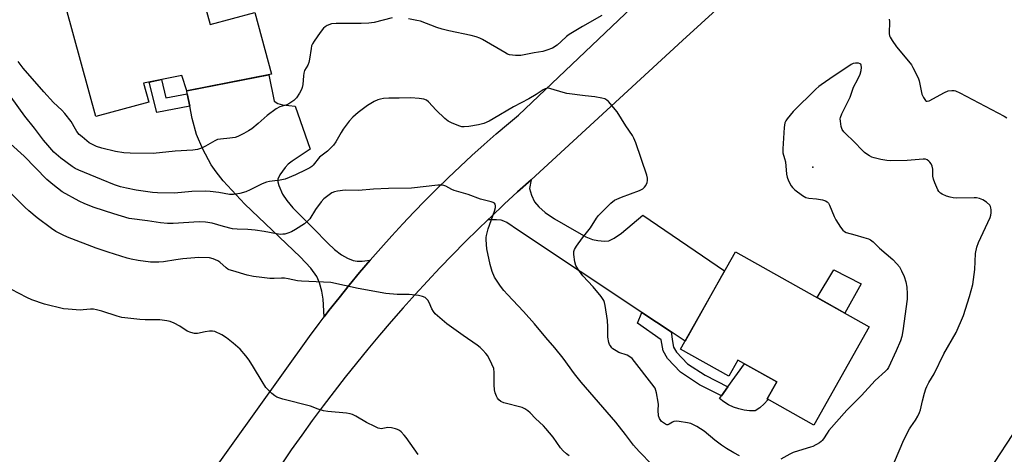
# Model space of a CAD drawing. Units: inches. Extents: x 1219767 to 1225767, y 525455 to 529457.
# Drawn here: x 1223624 to 1223992, y 526265 to 526428 of the extents above; entities that cross this region are included whole.
import ezdxf

# ---------------------------------------------------------------- set-up
doc = ezdxf.new("R2010")
doc.units = ezdxf.units.IN
doc.header["$MEASUREMENT"] = 0
for name, color, linetype in [('BLDG-Footprint', 5, 'Continuous'), ('CULTRL-Pad', 6, 'Continuous'), ('ELEV-Spot Elevation', 7, 'Continuous'), ('TRANS-Driveway', 251, 'Continuous'), ('TRANS-Non Street Sidewalk', 7, 'Continuous'), ('TRANS-Road', 130, 'Continuous'), ('Undefined', 1, 'Continuous')]:
    doc.layers.add(name, color=color, linetype=linetype)

msp = doc.modelspace()

# ---------------------------------------------------------------- linework, layer by layer
at = {"layer": 'BLDG-Footprint'}
for points, elevation in [([(1223689.92, 526445.29), (1223695.25, 526425.78), (1223711.91, 526430.34), (1223718.24, 526407.18), (1223686.48, 526400.99), (1223684.67, 526406.73), (1223670.33, 526403.86), (1223672.27, 526396.77), (1223652.46, 526391.36), (1223641.35, 526432)], 383.4), ([(1223941.76, 526312.64), (1223921.09, 526275.83), (1223903.62, 526285.64), (1223907.19, 526292), (1223892.64, 526300.17), (1223889.25, 526294.14), (1223871.22, 526304.26), (1223891.7, 526340.74)], 381.22)]:
    msp.add_lwpolyline(points, close=True, dxfattribs=dict(at, elevation=elevation))
at = {"layer": 'CULTRL-Pad'}
for points in [[(1223938.79, 526328.74), (1223932.59, 526317.79), (1223922.28, 526323.57), (1223928.49, 526333.95)], [(1223900.83, 526282.35), (1223899.05, 526281.19), (1223896.99, 526281.2), (1223894.94, 526281.44), (1223892.94, 526281.9), (1223890.99, 526282.58), (1223889.14, 526283.48), (1223887.4, 526284.57), (1223885.78, 526285.85), (1223886.49, 526286.83), (1223888.91, 526290.17), (1223895.13, 526298.77), (1223907.19, 526292), (1223903.62, 526285.64), (1223903.91, 526285.48), (1223903.83, 526285.36), (1223902.43, 526283.75)]]:
    msp.add_lwpolyline(points, close=True, dxfattribs=at)
at = {"layer": 'ELEV-Spot Elevation'}
msp.add_point((1223920.67, 526372.45, 379.94), dxfattribs=at)
at = {"layer": 'TRANS-Driveway'}
for points in [[(1223755.08, 526337.57), (1223751.14, 526332.94), (1223747.26, 526328.26), (1223743.44, 526323.53), (1223739.69, 526318.75), (1223737.84, 526316.33), (1223737.51, 526322.99), (1223737.06, 526325.95), (1223736.08, 526329.17), (1223735.11, 526331.5), (1223732.85, 526334.61), (1223728.88, 526338.86), (1223713.27, 526353.64), (1223708.23, 526358.62), (1223700.15, 526367.33), (1223697.43, 526370.68), (1223695.61, 526373.32), (1223692.47, 526379.16), (1223690.11, 526384.6), (1223688.48, 526390.69), (1223687.58, 526395.3), (1223686.69, 526399.89), (1223686.48, 526400.99), (1223717.22, 526406.98), (1223719.24, 526397.16), (1223720.5, 526396.2), (1223722.24, 526395.72), (1223726.99, 526395.22), (1223732.62, 526379.21), (1223725.9, 526374.72), (1223724.39, 526373.48), (1223723.26, 526372.29), (1223721.26, 526369.58), (1223720.56, 526367.87), (1223720.61, 526366.91), (1223720.92, 526365.59), (1223722.28, 526362.32), (1223723.9, 526359.9), (1223726.22, 526357.15), (1223733.94, 526349.44), (1223739.2, 526343.98), (1223741.74, 526341.56), (1223744.33, 526339.53), (1223746.57, 526338.3), (1223748.73, 526337.52), (1223750.2, 526337.18), (1223752.1, 526337.19)], [(1223867.67, 526310.79), (1223856.73, 526318.04), (1223810.56, 526348.65), (1223806.2, 526351.66), (1223805.12, 526352.23), (1223804.11, 526352.56), (1223802.3, 526352.71), (1223799.09, 526352.68), (1223800.34, 526353.88), (1223805.27, 526358.54), (1223810.25, 526363.13), (1223815.28, 526367.66), (1223814.75, 526364.4), (1223815.41, 526361.95), (1223816.54, 526359.48), (1223818.14, 526357.55), (1223820.53, 526355.49), (1223823.98, 526353.11), (1223828.14, 526350.64), (1223835.81, 526346.36), (1223838.2, 526345.39), (1223840.26, 526344.9), (1223842.8, 526344.73), (1223844.4, 526344.88), (1223846.39, 526345.85), (1223849.06, 526347.7), (1223857.09, 526354.39), (1223887.68, 526333.59), (1223872.93, 526307.31)]]:
    msp.add_lwpolyline(points, close=True, dxfattribs=at)
at = {"layer": 'TRANS-Non Street Sidewalk'}
for points in [[(1223686.69, 526399.89), (1223687.58, 526395.3), (1223675.23, 526392.89), (1223672.4, 526404.27), (1223676.99, 526405.19), (1223678.69, 526398.32)], [(1223867.67, 526310.79), (1223868.18, 526307.12), (1223868.61, 526305.08), (1223869.63, 526303.16), (1223873.77, 526298.82), (1223880.38, 526294.49), (1223888.91, 526290.17), (1223886.49, 526286.83), (1223878.33, 526290.95), (1223871.14, 526295.66), (1223866.29, 526300.75), (1223864.74, 526303.68), (1223864.16, 526306.41), (1223863.97, 526307.78), (1223855.03, 526314.06), (1223856.73, 526318.04)]]:
    msp.add_lwpolyline(points, close=True, dxfattribs=at)
at = {"layer": 'TRANS-Road'}
for points in [[(1223924.97, 526468.31), (1223871.97, 526419.87), (1223815.28, 526367.66), (1223810.25, 526363.13), (1223805.27, 526358.54), (1223800.34, 526353.88), (1223799.09, 526352.68), (1223795.47, 526349.18), (1223790.66, 526344.41), (1223785.9, 526339.59), (1223781.2, 526334.71), (1223776.55, 526329.78), (1223771.97, 526324.79), (1223767.44, 526319.75), (1223762.98, 526314.65), (1223758.57, 526309.51), (1223754.23, 526304.31), (1223749.95, 526299.06), (1223745.73, 526293.76), (1223741.57, 526288.41), (1223737.48, 526283.01), (1223733.45, 526277.56), (1223729.48, 526272.07), (1223725.58, 526266.53), (1223721.75, 526260.94)], [(1223683.76, 526241), (1223732.37, 526309.04), (1223736, 526313.92), (1223737.84, 526316.33), (1223739.69, 526318.75), (1223743.44, 526323.53), (1223747.26, 526328.26), (1223751.14, 526332.94), (1223755.08, 526337.57), (1223759.08, 526342.14), (1223763.14, 526346.67), (1223767.26, 526351.14), (1223771.43, 526355.55), (1223775.67, 526359.91), (1223779.96, 526364.21), (1223784.31, 526368.46), (1223788.71, 526372.65), (1223793.17, 526376.78), (1223797.68, 526380.85), (1223802.25, 526384.86), (1223806.87, 526388.81), (1223810.53, 526391.87), (1223857.91, 526437.05)]]:
    msp.add_lwpolyline(points, dxfattribs=at)
at = {"layer": 'Undefined'}
for points, elevation in [([(1223841.69, 526429.14), (1223834.5, 526425.13), (1223829.56, 526422.14), (1223828.5, 526421.35), (1223826.58, 526419.41), (1223824.99, 526418.11), (1223823.24, 526416.99), (1223821.21, 526416.16), (1223819.64, 526415.72), (1223816.42, 526415.22), (1223811.44, 526414.23), (1223809.48, 526414.22), (1223807.26, 526414.5), (1223806.47, 526414.78), (1223805.44, 526415.32), (1223797.1, 526420.23), (1223796.07, 526420.72), (1223794.75, 526421.22), (1223792.83, 526421.77), (1223784.5, 526423.47), (1223782.03, 526424.05), (1223780.08, 526424.68), (1223773.87, 526427.05), (1223772.51, 526427.37), (1223769.41, 526427.89)], 382), ([(1223763.33, 526428.37), (1223756.64, 526426.61), (1223754.64, 526426.28), (1223751.72, 526426.18), (1223742.4, 526426.2), (1223740.64, 526426.05), (1223739.04, 526425.41), (1223738.29, 526424.97), (1223737.62, 526424.43), (1223736.34, 526422.81), (1223734.1, 526419.64), (1223733.49, 526418.63), (1223733.19, 526417.86), (1223732.96, 526416.8), (1223732.43, 526412.8), (1223732.21, 526411.66), (1223731.79, 526410.63), (1223730.55, 526408.56), (1223730.26, 526407.67), (1223730.1, 526406.55), (1223729.87, 526403.39), (1223729.67, 526402.27), (1223729.35, 526401.45), (1223728.67, 526400.12), (1223727.58, 526398.36), (1223726.56, 526397.38), (1223724.65, 526396.12), (1223723.89, 526395.8), (1223721.34, 526394.98), (1223719.95, 526394.27), (1223716.56, 526391.7), (1223713.21, 526388.79), (1223710.81, 526386.82), (1223709.61, 526386.01), (1223707.78, 526385.02), (1223705.65, 526383.95), (1223704.55, 526383.55), (1223702.55, 526383.26), (1223699.09, 526382.95), (1223697.98, 526382.73), (1223696.96, 526382.27), (1223693.53, 526380.24), (1223692.04, 526379.52), (1223690.5, 526378.97), (1223688.79, 526378.73), (1223682.18, 526378.36), (1223673.94, 526377.53), (1223665.28, 526377.61), (1223662.99, 526377.83), (1223659.89, 526378.28), (1223654.68, 526379.5), (1223652.75, 526380.11), (1223651, 526380.97), (1223650.04, 526381.55), (1223647.32, 526383.71), (1223646.25, 526384.68), (1223645.41, 526385.73), (1223644.81, 526386.62), (1223643.27, 526389.5), (1223640.93, 526392.49), (1223639.75, 526393.79), (1223636.69, 526396.68), (1223633.05, 526400.6), (1223625.28, 526409.45), (1223623.4, 526411.94)], 382), ([(1223949.26, 526427.8), (1223949.37, 526426.99), (1223949.28, 526422.42), (1223949.4, 526421.6), (1223949.61, 526421.08), (1223950.34, 526419.85), (1223952, 526417.46), (1223956.51, 526412.12), (1223957.52, 526410.77), (1223958.11, 526409.79), (1223960.09, 526405.91), (1223960.43, 526404.78), (1223961.17, 526400.94), (1223961.47, 526399.78), (1223962.08, 526398.45), (1223962.83, 526397.36), (1223963.2, 526397.13), (1223963.42, 526397.1), (1223964.13, 526397.28), (1223969.9, 526400.36), (1223971.25, 526400.94), (1223972.65, 526401.14), (1223973.49, 526401.08), (1223974.02, 526400.95), (1223975.61, 526400.24), (1223992.29, 526391.53), (1223993.23, 526390.87)], 380), ([(1223951.16, 526262.08), (1223954.74, 526270.34), (1223956.77, 526274.43), (1223957.27, 526275.23), (1223959.06, 526277.63), (1223959.94, 526279.19), (1223960.58, 526280.53), (1223960.93, 526281.61), (1223961.7, 526284.91), (1223962.47, 526287.75), (1223962.97, 526289.44), (1223963.3, 526290.24), (1223964.11, 526291.75), (1223966.1, 526294.99), (1223969.64, 526302.47), (1223974.29, 526310.46), (1223976.99, 526316.92), (1223979.28, 526324.05), (1223980.51, 526328.44), (1223981.3, 526334.11), (1223981.58, 526340.09), (1223982.03, 526342.4), (1223982.67, 526344.25), (1223986.98, 526353.6), (1223987.21, 526354.43), (1223987.32, 526355.27), (1223987.36, 526356.39), (1223987.29, 526357.21), (1223987.15, 526357.71), (1223986.88, 526358.16), (1223985.69, 526359.33), (1223984.3, 526360.2), (1223982.99, 526360.7), (1223981.87, 526360.94), (1223981, 526360.99), (1223974.57, 526360.84), (1223973.12, 526360.88), (1223972.02, 526361.13), (1223970.67, 526361.61), (1223969.1, 526362.26), (1223968.4, 526362.67), (1223967.86, 526363.26), (1223967.44, 526363.98), (1223966.27, 526366.61), (1223965.75, 526367.95), (1223965.54, 526369.07), (1223965.52, 526371.72), (1223965.31, 526372.85), (1223964.95, 526373.63), (1223964.46, 526374.34), (1223964.08, 526374.72), (1223963.48, 526375.14), (1223962.76, 526375.38), (1223961.9, 526375.42), (1223955.99, 526374.9), (1223949.56, 526374.75), (1223948.4, 526374.87), (1223946.09, 526375.27), (1223943.56, 526375.85), (1223942.8, 526376.14), (1223941.82, 526376.65), (1223940.89, 526377.23), (1223940.01, 526377.91), (1223938.8, 526379.1), (1223936.66, 526381.44), (1223932.27, 526385.66), (1223931.6, 526386.55), (1223931.25, 526387.61), (1223930.96, 526389.61), (1223930.95, 526390.46), (1223931.04, 526391.01), (1223931.55, 526392.34), (1223934.59, 526398.63), (1223935.91, 526402.39), (1223937.55, 526405.38), (1223938.34, 526407.24), (1223938.78, 526408.62), (1223938.9, 526409.69), (1223938.78, 526410.66), (1223938.58, 526411.02), (1223938.41, 526411.15), (1223937.72, 526411.36), (1223936.62, 526411.38), (1223935.81, 526411.2), (1223935.06, 526410.85), (1223931.57, 526408.43), (1223928.71, 526406.65), (1223923.84, 526403.3), (1223922.9, 526402.6), (1223921.8, 526401.6), (1223913.28, 526393.3), (1223911.04, 526390.51), (1223910.55, 526389.77), (1223910.21, 526388.99), (1223909.96, 526387.25), (1223909.39, 526379.23), (1223909.49, 526377.78), (1223910.13, 526375.64), (1223910.39, 526374.38), (1223910.88, 526369.78), (1223911.07, 526368.65), (1223911.57, 526367.28), (1223912.55, 526365.46), (1223913.05, 526364.76), (1223913.92, 526363.96), (1223916.81, 526361.84), (1223918.06, 526361.07), (1223919.14, 526360.77), (1223922, 526360.5), (1223924.28, 526360.13), (1223925.37, 526359.85), (1223926.04, 526359.48), (1223926.54, 526358.92), (1223926.95, 526358.15), (1223928.66, 526353.99), (1223929.3, 526352.65), (1223931, 526349.9), (1223931.9, 526348.77), (1223932.5, 526348.33), (1223933.2, 526348.01), (1223936.38, 526347.14), (1223939.78, 526346.09), (1223941.46, 526345.53), (1223942.25, 526345.17), (1223943.22, 526344.44), (1223945.6, 526342.08), (1223950.6, 526337.89), (1223952.15, 526336.25), (1223953.04, 526335.16), (1223953.9, 526333.61), (1223954.87, 526331.45), (1223955.43, 526329.48), (1223955.86, 526327.49), (1223956.02, 526324.98), (1223955.96, 526323), (1223954.38, 526311.19), (1223953.99, 526309.06), (1223953.42, 526307.4), (1223951.83, 526303.61), (1223948.94, 526297.37), (1223948.46, 526296.66), (1223947.91, 526296.01), (1223944.04, 526292.56), (1223938.92, 526286.98), (1223933.44, 526281.39), (1223926.68, 526273.8), (1223925.98, 526272.84), (1223924.68, 526270.7), (1223924.2, 526270.04), (1223923.82, 526269.66), (1223923.14, 526269.17), (1223920.62, 526267.81), (1223919.85, 526267.52), (1223916.93, 526266.76), (1223913.33, 526265.53), (1223912.03, 526264.93), (1223908.67, 526263.05)], 380), ([(1223893.24, 526264.33), (1223891.16, 526265.41), (1223888.37, 526267.05), (1223886.48, 526268.32), (1223883.97, 526270.14), (1223880, 526273.53), (1223877.31, 526275.26), (1223875.8, 526276.11), (1223874.99, 526276.39), (1223873.84, 526276.64), (1223870.64, 526277.19), (1223869.5, 526277.3), (1223868.7, 526277.21), (1223868.23, 526276.99), (1223866.92, 526276.13), (1223866.48, 526275.99), (1223866.07, 526275.98), (1223865.6, 526276.13), (1223865.14, 526276.38), (1223864.09, 526277.25), (1223863.34, 526278.31), (1223862.98, 526279.34), (1223862.77, 526281.39), (1223862.92, 526283.55), (1223862.87, 526284.43), (1223862.22, 526287.95), (1223861.99, 526288.81), (1223861.66, 526289.61), (1223860.49, 526291.28), (1223853.99, 526299.64), (1223853.04, 526300.74), (1223852.17, 526301.44), (1223851.2, 526301.99), (1223848.14, 526303.06), (1223847.07, 526303.59), (1223845.84, 526304.42), (1223845.43, 526304.82), (1223844.93, 526305.5), (1223844.67, 526306), (1223844.4, 526306.8), (1223844.02, 526308.77), (1223843.93, 526309.89), (1223844.04, 526312.63), (1223843.85, 526315.01), (1223843, 526320.63), (1223842.75, 526321.72), (1223842.47, 526322.48), (1223841.51, 526323.94), (1223838.55, 526327.63), (1223834.59, 526331.74), (1223832.71, 526334.31), (1223832.01, 526335.55), (1223831.67, 526336.92), (1223831.3, 526339.75), (1223831.3, 526340.85), (1223831.55, 526341.63), (1223832.3, 526342.84), (1223834.55, 526345.91), (1223837.57, 526349.65), (1223839.81, 526353.37), (1223840.48, 526354.3), (1223845.17, 526358.94), (1223846.51, 526360.02), (1223849.11, 526361.24), (1223855.83, 526363.68), (1223857.12, 526364.31), (1223857.71, 526364.88), (1223858.16, 526365.6), (1223858.65, 526366.64), (1223858.89, 526367.44), (1223858.89, 526368.27), (1223858.59, 526369.4), (1223854.44, 526381.57), (1223853.77, 526383.22), (1223853.18, 526384.23), (1223850.7, 526387.88), (1223847.47, 526393.19), (1223844.2, 526396.96), (1223843.57, 526397.55), (1223842.86, 526397.99), (1223841.76, 526398.3), (1223839.14, 526398.74), (1223835.46, 526399.09), (1223828.68, 526399.99), (1223827.28, 526400.33), (1223822.68, 526401.79), (1223821.87, 526401.95), (1223821.08, 526401.92), (1223820.56, 526401.76), (1223819.81, 526401.39), (1223817.19, 526399.63), (1223814.46, 526398), (1223808.71, 526394.97), (1223801.15, 526390.47), (1223799.63, 526389.66), (1223797.57, 526388.81), (1223795.6, 526388.25), (1223792.06, 526387.67), (1223790.29, 526387.48), (1223789.43, 526387.56), (1223788.31, 526387.9), (1223785.54, 526389.02), (1223784.23, 526389.68), (1223783.07, 526390.61), (1223779.81, 526393.72), (1223776.92, 526396.85), (1223776.11, 526397.46), (1223775.17, 526397.89), (1223773.47, 526398.17), (1223770.28, 526398.39), (1223765.94, 526398.22), (1223762.02, 526398.24), (1223760.08, 526398.1), (1223758.99, 526397.93), (1223757.91, 526397.57), (1223756.59, 526396.98), (1223754.09, 526395.49), (1223750.62, 526392.85), (1223748.63, 526391.13), (1223747.22, 526389.63), (1223745, 526386.61), (1223744.22, 526385.4), (1223742.23, 526381.88), (1223741.39, 526380.71), (1223739.15, 526378.46), (1223736.18, 526376.19), (1223733.83, 526373.22), (1223733.21, 526372.65), (1223732.54, 526372.18), (1223731.08, 526371.36), (1223727.22, 526369.53), (1223723.3, 526367.96), (1223721.38, 526367.49), (1223717.38, 526367.05), (1223716.31, 526366.84), (1223714.74, 526366.2), (1223710.22, 526363.95), (1223708.59, 526363.23), (1223706.3, 526362.6), (1223703.98, 526362.13), (1223702.44, 526362.16), (1223698.53, 526362.92), (1223695.3, 526363.28), (1223693.52, 526363.37), (1223688.44, 526363.33), (1223681.88, 526362.62), (1223675.49, 526362.75), (1223673.64, 526362.95), (1223667.5, 526363.86), (1223664, 526364.54), (1223661.7, 526365.1), (1223659.48, 526365.84), (1223654.58, 526367.76), (1223646.09, 526371.3), (1223644.8, 526371.95), (1223643.58, 526372.7), (1223639.44, 526375.74), (1223636.78, 526378.09), (1223634.47, 526380.6), (1223632.85, 526382.52), (1223629.48, 526386.98), (1223625.91, 526391.53), (1223620.75, 526398.67)], 380), ([(1223860.61, 526260.94), (1223855.67, 526265.98), (1223853.62, 526268.36), (1223850.6, 526272.37), (1223847.01, 526276.9), (1223833.97, 526291.87), (1223831.47, 526295.05), (1223827.28, 526300.88), (1223824.19, 526304.76), (1223820.86, 526308.59), (1223816.61, 526313.74), (1223812.43, 526318.39), (1223806.5, 526324.7), (1223805.13, 526326.28), (1223803.88, 526327.91), (1223801.64, 526331.29), (1223800.67, 526333.4), (1223799.98, 526335.92), (1223798.75, 526341.78), (1223798.49, 526345.18), (1223798.51, 526346.02), (1223798.63, 526346.86), (1223799.24, 526349.35), (1223801.56, 526355.99), (1223801.95, 526357.37), (1223801.99, 526357.9), (1223801.82, 526358.56), (1223801.56, 526358.91), (1223801.15, 526359.2), (1223800.37, 526359.48), (1223796.39, 526360.49), (1223791.8, 526362.23), (1223786.47, 526363.68), (1223785.68, 526364.02), (1223783.42, 526365.28), (1223782.65, 526365.58), (1223782.1, 526365.68), (1223780.34, 526365.62), (1223770.58, 526364.55), (1223761.95, 526364.46), (1223756.38, 526364.17), (1223750.71, 526363.74), (1223745.73, 526363.76), (1223742.86, 526363.46), (1223741.74, 526363.23), (1223740.76, 526362.79), (1223738.7, 526361.36), (1223737.74, 526360.59), (1223736.77, 526359.48), (1223734.62, 526356.62), (1223732.47, 526353.12), (1223731.75, 526352.32), (1223730.49, 526351.26), (1223727.17, 526349.03), (1223725.66, 526348.2), (1223724.32, 526347.7), (1223723.22, 526347.39), (1223722.37, 526347.27), (1223721.51, 526347.26), (1223720.06, 526347.44), (1223715.45, 526348.39), (1223712.11, 526348.85), (1223709.39, 526349.08), (1223705.29, 526349.22), (1223703.62, 526349.38), (1223700.23, 526350.2), (1223695.98, 526351.42), (1223693.53, 526351.86), (1223691.09, 526351.92), (1223681.38, 526351.35), (1223679.3, 526351.34), (1223676.62, 526351.55), (1223671.86, 526352.32), (1223664.92, 526353.22), (1223659.18, 526354.9), (1223651.9, 526357.36), (1223648.39, 526358.71), (1223646.27, 526359.67), (1223639.84, 526363.23), (1223636.34, 526365.96), (1223634.17, 526367.82), (1223625.67, 526376.5), (1223620.52, 526381.16)], 378), ([(1223829.54, 526264.33), (1223828.59, 526265.03), (1223827.27, 526266.22), (1223826.33, 526267.32), (1223823.54, 526271.29), (1223820.86, 526274.58), (1223819.88, 526275.61), (1223816.99, 526278.35), (1223814.96, 526280.47), (1223814.1, 526281.23), (1223812.95, 526281.98), (1223811.94, 526282.45), (1223805.07, 526284.2), (1223804.01, 526284.64), (1223803.17, 526285.28), (1223802.7, 526285.89), (1223802.34, 526286.63), (1223801.88, 526287.93), (1223801.62, 526289.01), (1223801.48, 526290.95), (1223801.52, 526295.59), (1223801.33, 526297), (1223800.65, 526298.61), (1223799.06, 526301.77), (1223798.41, 526302.7), (1223797.26, 526303.93), (1223796.23, 526304.88), (1223795.12, 526305.73), (1223789.94, 526309.35), (1223783.8, 526313.79), (1223780.25, 526316.72), (1223779.42, 526317.51), (1223778.74, 526318.42), (1223778.19, 526319.42), (1223777.19, 526321.74), (1223776.62, 526322.68), (1223775.61, 526323.59), (1223774.62, 526324.04), (1223773.2, 526324.31), (1223769.72, 526324.73), (1223765.19, 526324.8), (1223760.94, 526325.12), (1223750.55, 526327.02), (1223740.4, 526329.27), (1223729.41, 526329.67), (1223727.94, 526329.87), (1223724.46, 526330.63), (1223723.06, 526330.85), (1223721.98, 526330.91), (1223719.13, 526330.77), (1223717.57, 526330.79), (1223714.52, 526331.05), (1223711.41, 526331.45), (1223709.14, 526332.02), (1223703.78, 526333.55), (1223702.39, 526334.01), (1223701.88, 526334.25), (1223701.17, 526334.74), (1223698.8, 526336.89), (1223698.12, 526337.37), (1223696.37, 526338.14), (1223695.03, 526338.44), (1223691.05, 526338.57), (1223684.98, 526338.08), (1223682.34, 526337.78), (1223677.83, 526336.95), (1223676.1, 526336.8), (1223672.92, 526336.84), (1223668.27, 526337.47), (1223665.71, 526337.96), (1223664.14, 526338.37), (1223657.03, 526340.61), (1223652.57, 526342.13), (1223641.86, 526346.17), (1223640.01, 526347.02), (1223637.48, 526348.37), (1223635.84, 526349.49), (1223630.53, 526353.45), (1223627.4, 526356.03), (1223625.89, 526357.44), (1223619.11, 526364.29)], 376), ([(1223773.09, 526264.79), (1223768.56, 526271.14), (1223767.82, 526272.06), (1223766.66, 526273.27), (1223766.04, 526273.8), (1223765.33, 526274.22), (1223764.52, 526274.49), (1223763.1, 526274.78), (1223761.68, 526274.91), (1223759.88, 526274.54), (1223759.36, 526274.5), (1223758.14, 526274.72), (1223756.81, 526275.28), (1223753.69, 526276.8), (1223749.73, 526279.16), (1223748.47, 526279.8), (1223747.67, 526280.08), (1223746.24, 526280.33), (1223739.29, 526280.91), (1223737.58, 526281.16), (1223735.67, 526281.75), (1223732.74, 526282.95), (1223722.39, 526285.58), (1223720.97, 526285.99), (1223720.17, 526286.33), (1223719.47, 526286.8), (1223718.36, 526287.73), (1223716.88, 526289.1), (1223716.11, 526289.95), (1223714.68, 526292.11), (1223711.43, 526297.59), (1223709.84, 526300.1), (1223708.58, 526301.76), (1223706.48, 526304.24), (1223703.89, 526306.55), (1223701.39, 526308.55), (1223699.61, 526309.61), (1223696.93, 526310.83), (1223696.1, 526311.05), (1223695.01, 526311.05), (1223693.36, 526310.8), (1223690.56, 526310.13), (1223689.44, 526310.08), (1223688.04, 526310.45), (1223686.69, 526311.03), (1223683.85, 526312.92), (1223681.82, 526313.97), (1223680.24, 526314.62), (1223679.08, 526314.89), (1223676.42, 526315.25), (1223670.98, 526315.28), (1223668.99, 526315.35), (1223662.16, 526316.16), (1223660.43, 526316.6), (1223654.74, 526318.45), (1223652.75, 526319), (1223651.61, 526319.24), (1223650.47, 526319.26), (1223647.72, 526318.94), (1223646.58, 526318.91), (1223642.12, 526319.19), (1223640.37, 526319.43), (1223633.33, 526321.17), (1223628.59, 526322.77), (1223626.7, 526323.57), (1223620.99, 526326.58)], 374), ([(1223988.62, 526261.81), (1223995.49, 526272.34), (1223997.75, 526276.12), (1224000, 526280.18)], 382)]:
    msp.add_lwpolyline(points, dxfattribs=dict(at, elevation=elevation))

doc.saveas('drawing.dxf')
